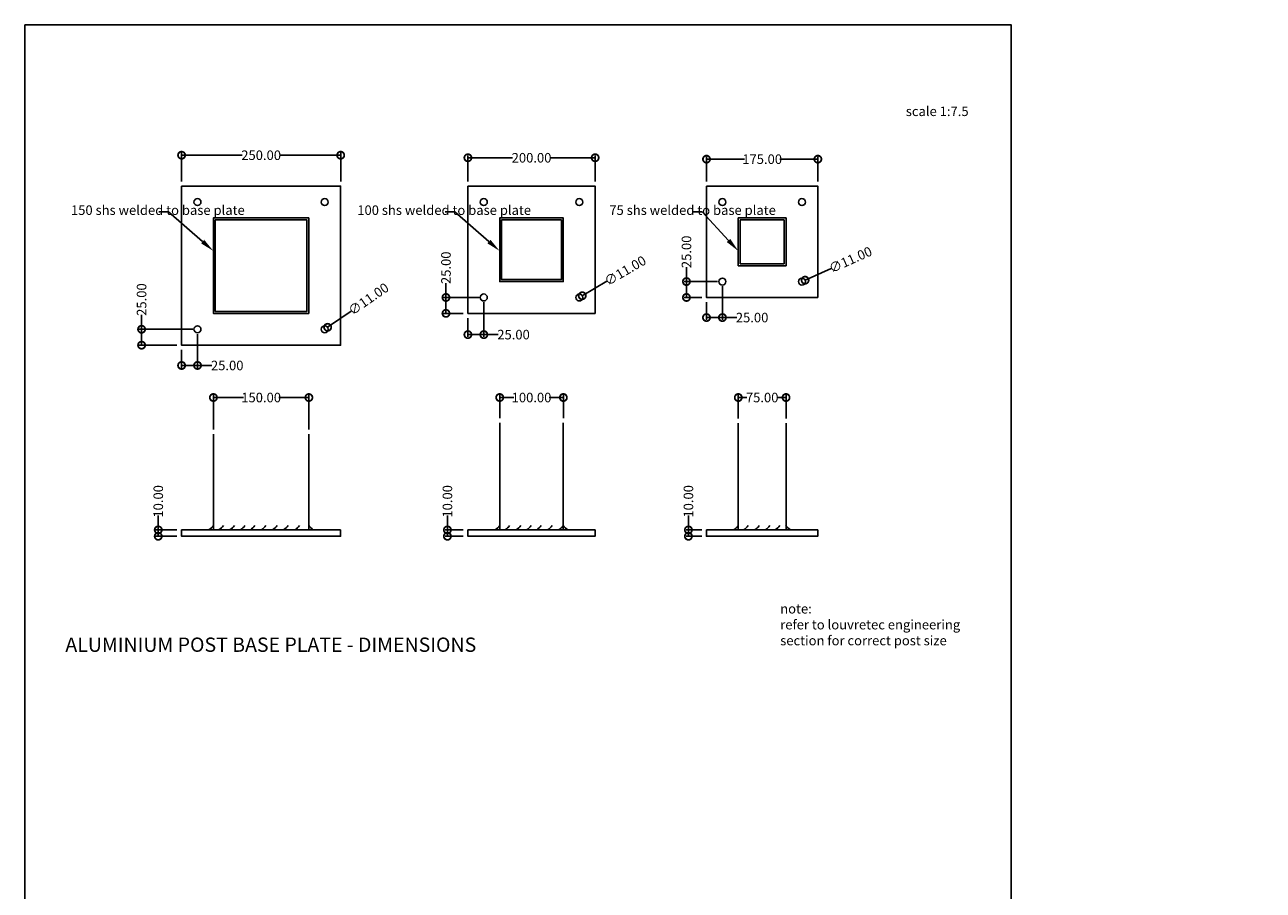
# Model space of a CAD drawing. Units: millimetres. Extents: x 25362 to 51389, y -3662 to 3304.
# Drawn here: x 31743 to 33689, y 1944 to 3304 of the extents above; entities that cross this region are included whole.
import ezdxf
from ezdxf import colors
from ezdxf.entities.mleader import LeaderData, LeaderLine
from ezdxf.math import Vec2, Vec3

# ---------------------------------------------------------------- set-up
doc = ezdxf.new("R2010")
doc.units = ezdxf.units.MM
doc.header["$MEASUREMENT"] = 0
for name, color, linetype in [('Annotation', 7, 'Continuous'), ('Dimensions', 7, 'Continuous'), ('Scale', 7, 'Continuous')]:
    doc.layers.add(name, color=color, linetype=linetype)
doc.styles.get("Standard").update_dxf_attribs({"font": 'GIL_____.TTF', "height": 2})
doc.dimstyles.get("Standard").update_dxf_attribs({"dimtxt": 2, "dimasz": 3, "dimexe": 0.5, "dimexo": 1, "dimgap": 0.09, "dimtad": 0, "dimzin": 0, "dimdsep": 46, "dimtxsty": 'Standard', "dimblk": 'DOTSMALL', "dimcen": 0.09, "dimclrd": 256, "dimclre": 256, "dimclrt": 256, "dimadec": 0, "dimazin": 0, "dimtfac": 1, "dimtofl": 0, "dimtmove": 0, "dimatfit": 3, "dimfxl": 1, "dimtolj": 1, "dimtzin": 0, "dimlwd": -1, "dimarcsym": 0})

# ---------------------------------------------------------------- blocks, each defined once
blk = doc.blocks.new('_DotSmall')
at = {"color": 0, "linetype": 'ByBlock', "const_width": 0.5}
blk.add_lwpolyline([(-0.0625, 0, 1), (0.0625, 0, 1)], format="xyb", close=True, dxfattribs=at)
blk = doc.blocks.new('*D81')
at = {"layer": 'Defpoints', "color": 0, "transparency": 16777216}
for p in [(32239.2, 3099.2), (31989.2, 3050.6), (32239.2, 3050.6)]:
    blk.add_point(p, dxfattribs=at)
at = {"layer": 'Dimensions', "lineweight": -2, "transparency": 16777216}
for p, q in [((31989.2, 3058.1), (31989.2, 3102.9)), ((32239.2, 3058.1), (32239.2, 3102.9))]:
    blk.add_line(p, q, dxfattribs=at)
at = {"layer": 'Dimensions', "transparency": 16777216}
for p, q in [((31989.2, 3099.2), (32084.5, 3099.2)), ((32239.2, 3099.2), (32143.9, 3099.2))]:
    blk.add_line(p, q, dxfattribs=at)
at = {"layer": 'Dimensions', "transparency": 16777216, "xscale": 22.5, "yscale": 22.5, "zscale": 22.5, "rotation": 180}
blk.add_blockref('_DotSmall', (31989.2, 3099.2), dxfattribs=at)
at = {"layer": 'Dimensions', "transparency": 16777216, "xscale": 22.5, "yscale": 22.5, "zscale": 22.5}
blk.add_blockref('_DotSmall', (32239.2, 3099.2), dxfattribs=at)
at = {"layer": 'Dimensions', "transparency": 16777216, "insert": (32114.2, 3099.2), "char_height": 15, "attachment_point": 5}
blk.add_mtext('\\A1;250.00', dxfattribs=at)
blk = doc.blocks.new('*D82')
at = {"layer": 'Defpoints', "color": 0, "transparency": 16777216}
for p in [(32639.2, 3095.2), (32439.2, 3050.6), (32639.2, 3050.6)]:
    blk.add_point(p, dxfattribs=at)
at = {"layer": 'Dimensions', "lineweight": -2, "transparency": 16777216}
for p, q in [((32439.2, 3058.1), (32439.2, 3099)), ((32639.2, 3058.1), (32639.2, 3099))]:
    blk.add_line(p, q, dxfattribs=at)
at = {"layer": 'Dimensions', "transparency": 16777216}
for p, q in [((32439.2, 3095.2), (32509.5, 3095.2)), ((32639.2, 3095.2), (32568.9, 3095.2))]:
    blk.add_line(p, q, dxfattribs=at)
at = {"layer": 'Dimensions', "transparency": 16777216, "xscale": 22.5, "yscale": 22.5, "zscale": 22.5, "rotation": 180}
blk.add_blockref('_DotSmall', (32439.2, 3095.2), dxfattribs=at)
at = {"layer": 'Dimensions', "transparency": 16777216, "xscale": 22.5, "yscale": 22.5, "zscale": 22.5}
blk.add_blockref('_DotSmall', (32639.2, 3095.2), dxfattribs=at)
at = {"layer": 'Dimensions', "transparency": 16777216, "insert": (32539.2, 3095.2), "char_height": 15, "attachment_point": 5}
blk.add_mtext('\\A1;200.00', dxfattribs=at)
blk = doc.blocks.new('*D83')
at = {"layer": 'Defpoints', "color": 0, "transparency": 16777216}
for p in [(32989.2, 3093), (32814.2, 3050.6), (32989.2, 3050.6)]:
    blk.add_point(p, dxfattribs=at)
at = {"layer": 'Dimensions', "lineweight": -2, "transparency": 16777216}
for p, q in [((32814.2, 3058.1), (32814.2, 3096.8)), ((32989.2, 3058.1), (32989.2, 3096.8))]:
    blk.add_line(p, q, dxfattribs=at)
at = {"layer": 'Dimensions', "transparency": 16777216}
for p, q in [((32814.2, 3093), (32873.8, 3093)), ((32989.2, 3093), (32929.5, 3093))]:
    blk.add_line(p, q, dxfattribs=at)
at = {"layer": 'Dimensions', "transparency": 16777216, "xscale": 22.5, "yscale": 22.5, "zscale": 22.5, "rotation": 180}
blk.add_blockref('_DotSmall', (32814.2, 3093), dxfattribs=at)
at = {"layer": 'Dimensions', "transparency": 16777216, "xscale": 22.5, "yscale": 22.5, "zscale": 22.5}
blk.add_blockref('_DotSmall', (32989.2, 3093), dxfattribs=at)
at = {"layer": 'Dimensions', "transparency": 16777216, "insert": (32901.7, 3093), "char_height": 15, "attachment_point": 5}
blk.add_mtext('\\A1;175.00', dxfattribs=at)
blk = doc.blocks.new('*D84')
at = {"layer": 'Defpoints', "color": 0, "transparency": 16777216}
for p in [(32189.2, 2718.3), (32039.2, 2660.6), (32189.2, 2660.6)]:
    blk.add_point(p, dxfattribs=at)
at = {"layer": 'Dimensions', "lineweight": -2, "transparency": 16777216}
for p, q in [((32039.2, 2668.1), (32039.2, 2722)), ((32189.2, 2668.1), (32189.2, 2722))]:
    blk.add_line(p, q, dxfattribs=at)
at = {"layer": 'Dimensions', "transparency": 16777216}
for p, q in [((32039.2, 2718.3), (32086.3, 2718.3)), ((32189.2, 2718.3), (32142, 2718.3))]:
    blk.add_line(p, q, dxfattribs=at)
at = {"layer": 'Dimensions', "transparency": 16777216, "xscale": 22.5, "yscale": 22.5, "zscale": 22.5, "rotation": 180}
blk.add_blockref('_DotSmall', (32039.2, 2718.3), dxfattribs=at)
at = {"layer": 'Dimensions', "transparency": 16777216, "xscale": 22.5, "yscale": 22.5, "zscale": 22.5}
blk.add_blockref('_DotSmall', (32189.2, 2718.3), dxfattribs=at)
at = {"layer": 'Dimensions', "transparency": 16777216, "insert": (32114.2, 2718.3), "char_height": 15, "attachment_point": 5}
blk.add_mtext('\\A1;150.00', dxfattribs=at)
blk = doc.blocks.new('*D85')
at = {"layer": 'Defpoints', "color": 0, "transparency": 16777216}
for p in [(32589.2, 2718.3), (32489.2, 2678.5), (32589.2, 2678.5)]:
    blk.add_point(p, dxfattribs=at)
at = {"layer": 'Dimensions', "lineweight": -2, "transparency": 16777216}
for p, q in [((32489.2, 2686), (32489.2, 2722)), ((32589.2, 2686), (32589.2, 2722))]:
    blk.add_line(p, q, dxfattribs=at)
at = {"layer": 'Dimensions', "transparency": 16777216}
for p, q in [((32489.2, 2718.3), (32511.3, 2718.3)), ((32589.2, 2718.3), (32567, 2718.3))]:
    blk.add_line(p, q, dxfattribs=at)
at = {"layer": 'Dimensions', "transparency": 16777216, "xscale": 22.5, "yscale": 22.5, "zscale": 22.5, "rotation": 180}
blk.add_blockref('_DotSmall', (32489.2, 2718.3), dxfattribs=at)
at = {"layer": 'Dimensions', "transparency": 16777216, "xscale": 22.5, "yscale": 22.5, "zscale": 22.5}
blk.add_blockref('_DotSmall', (32589.2, 2718.3), dxfattribs=at)
at = {"layer": 'Dimensions', "transparency": 16777216, "insert": (32539.2, 2718.3), "char_height": 15, "attachment_point": 5}
blk.add_mtext('\\A1;100.00', dxfattribs=at)
blk = doc.blocks.new('*D86')
at = {"layer": 'Defpoints', "color": 0, "transparency": 16777216}
for p in [(32939.2, 2718.3), (32864.2, 2677.9), (32939.2, 2677.9)]:
    blk.add_point(p, dxfattribs=at)
at = {"layer": 'Dimensions', "lineweight": -2, "transparency": 16777216}
for p, q in [((32864.2, 2685.4), (32864.2, 2722)), ((32939.2, 2685.4), (32939.2, 2722))]:
    blk.add_line(p, q, dxfattribs=at)
at = {"layer": 'Dimensions', "transparency": 16777216}
for p, q in [((32864.2, 2718.3), (32877.6, 2718.3)), ((32939.2, 2718.3), (32925.7, 2718.3))]:
    blk.add_line(p, q, dxfattribs=at)
at = {"layer": 'Dimensions', "transparency": 16777216, "xscale": 22.5, "yscale": 22.5, "zscale": 22.5, "rotation": 180}
blk.add_blockref('_DotSmall', (32864.2, 2718.3), dxfattribs=at)
at = {"layer": 'Dimensions', "transparency": 16777216, "xscale": 22.5, "yscale": 22.5, "zscale": 22.5}
blk.add_blockref('_DotSmall', (32939.2, 2718.3), dxfattribs=at)
at = {"layer": 'Dimensions', "transparency": 16777216, "insert": (32901.7, 2718.3), "char_height": 15, "attachment_point": 5}
blk.add_mtext('\\A1;75.00', dxfattribs=at)
blk = doc.blocks.new('*D87')
at = {"layer": 'Defpoints', "color": 0, "transparency": 16777216}
for p in [(31926.3, 2825.6), (32014.2, 2825.6), (31989.2, 2800.6)]:
    blk.add_point(p, dxfattribs=at)
at = {"layer": 'Dimensions', "transparency": 16777216}
for p, q in [((31926.3, 2825.6), (31926.3, 2848.1)), ((31926.3, 2800.6), (31926.3, 2825.6))]:
    blk.add_line(p, q, dxfattribs=at)
at = {"layer": 'Dimensions', "lineweight": -2, "transparency": 16777216}
for p, q in [((32006.7, 2825.6), (31922.6, 2825.6)), ((31981.7, 2800.6), (31922.6, 2800.6))]:
    blk.add_line(p, q, dxfattribs=at)
at = {"layer": 'Dimensions', "transparency": 16777216, "xscale": 22.5, "yscale": 22.5, "zscale": 22.5}
for p, rotation in [((31926.3, 2825.6), 90), ((31926.3, 2800.6), 270)]:
    blk.add_blockref('_DotSmall', p, dxfattribs=dict(at, rotation=rotation))
at = {"layer": 'Dimensions', "transparency": 16777216, "insert": (31926.3, 2872.3), "char_height": 15, "attachment_point": 5, "rotation": 90}
blk.add_mtext('\\A1;25.00', dxfattribs=at)
blk = doc.blocks.new('*D88')
at = {"layer": 'Defpoints', "color": 0, "transparency": 16777216}
for p in [(32014.2, 2825.6), (31989.2, 2800.6), (32014.2, 2768.7)]:
    blk.add_point(p, dxfattribs=at)
at = {"layer": 'Dimensions', "lineweight": -2, "transparency": 16777216}
for p, q in [((32014.2, 2818.1), (32014.2, 2764.9)), ((31989.2, 2793.1), (31989.2, 2764.9))]:
    blk.add_line(p, q, dxfattribs=at)
at = {"layer": 'Dimensions', "transparency": 16777216}
for p, q in [((31989.2, 2768.7), (32014.2, 2768.7)), ((32014.2, 2768.7), (32036.7, 2768.7))]:
    blk.add_line(p, q, dxfattribs=at)
at = {"layer": 'Dimensions', "transparency": 16777216, "xscale": 22.5, "yscale": 22.5, "zscale": 22.5, "rotation": 180}
blk.add_blockref('_DotSmall', (31989.2, 2768.7), dxfattribs=at)
at = {"layer": 'Dimensions', "transparency": 16777216, "xscale": 22.5, "yscale": 22.5, "zscale": 22.5}
blk.add_blockref('_DotSmall', (32014.2, 2768.7), dxfattribs=at)
at = {"layer": 'Dimensions', "transparency": 16777216, "insert": (32060.9, 2768.7), "char_height": 15, "attachment_point": 5}
blk.add_mtext('\\A1;25.00', dxfattribs=at)
blk = doc.blocks.new('*D89')
at = {"layer": 'Defpoints', "color": 0, "transparency": 16777216}
for p in [(31952.5, 2510.2), (31989.2, 2510.2), (31989.2, 2500.2)]:
    blk.add_point(p, dxfattribs=at)
at = {"layer": 'Dimensions', "transparency": 16777216}
for p, q in [((31952.5, 2510.2), (31952.5, 2532.7)), ((31952.5, 2500.2), (31952.5, 2510.2))]:
    blk.add_line(p, q, dxfattribs=at)
at = {"layer": 'Dimensions', "lineweight": -2, "transparency": 16777216}
for p, q in [((31981.7, 2510.2), (31948.8, 2510.2)), ((31981.7, 2500.2), (31948.8, 2500.2))]:
    blk.add_line(p, q, dxfattribs=at)
at = {"layer": 'Dimensions', "transparency": 16777216, "xscale": 22.5, "yscale": 22.5, "zscale": 22.5}
for p, rotation in [((31952.5, 2510.2), 90), ((31952.5, 2500.2), 270)]:
    blk.add_blockref('_DotSmall', p, dxfattribs=dict(at, rotation=rotation))
at = {"layer": 'Dimensions', "transparency": 16777216, "insert": (31952.5, 2555.1), "char_height": 15, "attachment_point": 5, "rotation": 90}
blk.add_mtext('\\A1;10.00', dxfattribs=at)
blk = doc.blocks.new('*D90')
at = {"layer": 'Defpoints', "color": 0, "transparency": 16777216}
for p in [(32218.7, 2828.7), (32209.6, 2822.4)]:
    blk.add_point(p, dxfattribs=at)
at = {"layer": 'Dimensions', "transparency": 16777216}
blk.add_line((32255.7, 2854.3), (32218.7, 2828.7), dxfattribs=at)
at = {"layer": 'Dimensions', "lineweight": -2, "transparency": 16777216}
for p, q in [((32213.5, 2825.6), (32214.8, 2825.6)), ((32214.2, 2824.9), (32214.2, 2826.3))]:
    blk.add_line(p, q, dxfattribs=at)
at = {"layer": 'Dimensions', "transparency": 16777216, "xscale": 22.5, "yscale": 22.5, "zscale": 22.5, "rotation": 214.7112293489971}
blk.add_blockref('_DotSmall', (32218.7, 2828.7), dxfattribs=at)
at = {"layer": 'Dimensions', "transparency": 16777216, "insert": (32282.9, 2873.2), "char_height": 15, "attachment_point": 5, "rotation": 34.7112}
blk.add_mtext('\\A1;∅11.00', dxfattribs=at)
blk = doc.blocks.new('*D91')
at = {"layer": 'Defpoints', "color": 0, "transparency": 16777216}
for p in [(32407, 2510.2), (32439.2, 2510.2), (32439.2, 2500.2)]:
    blk.add_point(p, dxfattribs=at)
at = {"layer": 'Dimensions', "transparency": 16777216}
for p, q in [((32407, 2510.2), (32407, 2532.7)), ((32407, 2500.2), (32407, 2510.2))]:
    blk.add_line(p, q, dxfattribs=at)
at = {"layer": 'Dimensions', "lineweight": -2, "transparency": 16777216}
for p, q in [((32431.7, 2510.2), (32403.2, 2510.2)), ((32431.7, 2500.2), (32403.2, 2500.2))]:
    blk.add_line(p, q, dxfattribs=at)
at = {"layer": 'Dimensions', "transparency": 16777216, "xscale": 22.5, "yscale": 22.5, "zscale": 22.5}
for p, rotation in [((32407, 2510.2), 90), ((32407, 2500.2), 270)]:
    blk.add_blockref('_DotSmall', p, dxfattribs=dict(at, rotation=rotation))
at = {"layer": 'Dimensions', "transparency": 16777216, "insert": (32407, 2555.1), "char_height": 15, "attachment_point": 5, "rotation": 90}
blk.add_mtext('\\A1;10.00', dxfattribs=at)
blk = doc.blocks.new('*D92')
at = {"layer": 'Defpoints', "color": 0, "transparency": 16777216}
for p in [(32785.8, 2510.2), (32814.2, 2510.2), (32814.2, 2500.2)]:
    blk.add_point(p, dxfattribs=at)
at = {"layer": 'Dimensions', "transparency": 16777216}
for p, q in [((32785.8, 2510.2), (32785.8, 2532.7)), ((32785.8, 2500.2), (32785.8, 2510.2))]:
    blk.add_line(p, q, dxfattribs=at)
at = {"layer": 'Dimensions', "lineweight": -2, "transparency": 16777216}
for p, q in [((32806.7, 2510.2), (32782.1, 2510.2)), ((32806.7, 2500.2), (32782.1, 2500.2))]:
    blk.add_line(p, q, dxfattribs=at)
at = {"layer": 'Dimensions', "transparency": 16777216, "xscale": 22.5, "yscale": 22.5, "zscale": 22.5}
for p, rotation in [((32785.8, 2510.2), 90), ((32785.8, 2500.2), 270)]:
    blk.add_blockref('_DotSmall', p, dxfattribs=dict(at, rotation=rotation))
at = {"layer": 'Dimensions', "transparency": 16777216, "insert": (32785.8, 2555.1), "char_height": 15, "attachment_point": 5, "rotation": 90}
blk.add_mtext('\\A1;10.00', dxfattribs=at)
blk = doc.blocks.new('*D93')
at = {"layer": 'Defpoints', "color": 0, "transparency": 16777216}
for p in [(32404.7, 2875.6), (32464.2, 2875.6), (32439.2, 2850.6)]:
    blk.add_point(p, dxfattribs=at)
at = {"layer": 'Dimensions', "transparency": 16777216}
for p, q in [((32404.7, 2875.6), (32404.7, 2898.1)), ((32404.7, 2850.6), (32404.7, 2875.6))]:
    blk.add_line(p, q, dxfattribs=at)
at = {"layer": 'Dimensions', "lineweight": -2, "transparency": 16777216}
for p, q in [((32456.7, 2875.6), (32400.9, 2875.6)), ((32431.7, 2850.6), (32400.9, 2850.6))]:
    blk.add_line(p, q, dxfattribs=at)
at = {"layer": 'Dimensions', "transparency": 16777216, "xscale": 22.5, "yscale": 22.5, "zscale": 22.5}
for p, rotation in [((32404.7, 2875.6), 90), ((32404.7, 2850.6), 270)]:
    blk.add_blockref('_DotSmall', p, dxfattribs=dict(at, rotation=rotation))
at = {"layer": 'Dimensions', "transparency": 16777216, "insert": (32404.7, 2922.3), "char_height": 15, "attachment_point": 5, "rotation": 90}
blk.add_mtext('\\A1;25.00', dxfattribs=at)
blk = doc.blocks.new('*D94')
at = {"layer": 'Defpoints', "color": 0, "transparency": 16777216}
for p in [(32464.2, 2875.6), (32439.2, 2850.6), (32464.2, 2817.2)]:
    blk.add_point(p, dxfattribs=at)
at = {"layer": 'Dimensions', "lineweight": -2, "transparency": 16777216}
for p, q in [((32464.2, 2868.1), (32464.2, 2813.5)), ((32439.2, 2843.1), (32439.2, 2813.5))]:
    blk.add_line(p, q, dxfattribs=at)
at = {"layer": 'Dimensions', "transparency": 16777216}
for p, q in [((32439.2, 2817.2), (32464.2, 2817.2)), ((32464.2, 2817.2), (32486.7, 2817.2))]:
    blk.add_line(p, q, dxfattribs=at)
at = {"layer": 'Dimensions', "transparency": 16777216, "xscale": 22.5, "yscale": 22.5, "zscale": 22.5, "rotation": 180}
blk.add_blockref('_DotSmall', (32439.2, 2817.2), dxfattribs=at)
at = {"layer": 'Dimensions', "transparency": 16777216, "xscale": 22.5, "yscale": 22.5, "zscale": 22.5}
blk.add_blockref('_DotSmall', (32464.2, 2817.2), dxfattribs=at)
at = {"layer": 'Dimensions', "transparency": 16777216, "insert": (32510.9, 2817.2), "char_height": 15, "attachment_point": 5}
blk.add_mtext('\\A1;25.00', dxfattribs=at)
blk = doc.blocks.new('*D95')
at = {"layer": 'Defpoints', "color": 0, "transparency": 16777216}
for p in [(32782.7, 2900.6), (32839.2, 2900.6), (32814.2, 2875.6)]:
    blk.add_point(p, dxfattribs=at)
at = {"layer": 'Dimensions', "transparency": 16777216}
for p, q in [((32782.7, 2900.6), (32782.7, 2923.1)), ((32782.7, 2875.6), (32782.7, 2900.6))]:
    blk.add_line(p, q, dxfattribs=at)
at = {"layer": 'Dimensions', "lineweight": -2, "transparency": 16777216}
for p, q in [((32831.7, 2900.6), (32778.9, 2900.6)), ((32806.7, 2875.6), (32778.9, 2875.6))]:
    blk.add_line(p, q, dxfattribs=at)
at = {"layer": 'Dimensions', "transparency": 16777216, "xscale": 22.5, "yscale": 22.5, "zscale": 22.5}
for p, rotation in [((32782.7, 2900.6), 90), ((32782.7, 2875.6), 270)]:
    blk.add_blockref('_DotSmall', p, dxfattribs=dict(at, rotation=rotation))
at = {"layer": 'Dimensions', "transparency": 16777216, "insert": (32782.7, 2947.3), "char_height": 15, "attachment_point": 5, "rotation": 90}
blk.add_mtext('\\A1;25.00', dxfattribs=at)
blk = doc.blocks.new('*D96')
at = {"layer": 'Defpoints', "color": 0, "transparency": 16777216}
for p in [(32839.2, 2900.6), (32814.2, 2875.6), (32839.2, 2844)]:
    blk.add_point(p, dxfattribs=at)
at = {"layer": 'Dimensions', "lineweight": -2, "transparency": 16777216}
for p, q in [((32839.2, 2893.1), (32839.2, 2840.2)), ((32814.2, 2868.1), (32814.2, 2840.2))]:
    blk.add_line(p, q, dxfattribs=at)
at = {"layer": 'Dimensions', "transparency": 16777216}
for p, q in [((32814.2, 2844), (32839.2, 2844)), ((32839.2, 2844), (32861.7, 2844))]:
    blk.add_line(p, q, dxfattribs=at)
at = {"layer": 'Dimensions', "transparency": 16777216, "xscale": 22.5, "yscale": 22.5, "zscale": 22.5, "rotation": 180}
blk.add_blockref('_DotSmall', (32814.2, 2844), dxfattribs=at)
at = {"layer": 'Dimensions', "transparency": 16777216, "xscale": 22.5, "yscale": 22.5, "zscale": 22.5}
blk.add_blockref('_DotSmall', (32839.2, 2844), dxfattribs=at)
at = {"layer": 'Dimensions', "transparency": 16777216, "insert": (32885.9, 2844), "char_height": 15, "attachment_point": 5}
blk.add_mtext('\\A1;25.00', dxfattribs=at)
blk = doc.blocks.new('*D97')
at = {"layer": 'Defpoints', "color": 0, "transparency": 16777216}
for p in [(32609.4, 2872.8), (32618.9, 2878.3)]:
    blk.add_point(p, dxfattribs=at)
at = {"layer": 'Dimensions', "transparency": 16777216}
blk.add_line((32657.8, 2901), (32618.9, 2878.3), dxfattribs=at)
at = {"layer": 'Dimensions', "lineweight": -2, "transparency": 16777216}
for p, q in [((32613.5, 2875.6), (32614.8, 2875.6)), ((32614.2, 2874.9), (32614.2, 2876.3))]:
    blk.add_line(p, q, dxfattribs=at)
at = {"layer": 'Dimensions', "transparency": 16777216, "xscale": 22.5, "yscale": 22.5, "zscale": 22.5, "rotation": 210.2629843441781}
blk.add_blockref('_DotSmall', (32618.9, 2878.3), dxfattribs=at)
at = {"layer": 'Dimensions', "transparency": 16777216, "insert": (32686.4, 2917.7), "char_height": 15, "attachment_point": 5, "rotation": 30.263}
blk.add_mtext('\\A1;∅11.00', dxfattribs=at)
blk = doc.blocks.new('*D98')
at = {"layer": 'Defpoints', "color": 0, "transparency": 16777216}
for p in [(32969.2, 2902.8), (32959.1, 2898.3)]:
    blk.add_point(p, dxfattribs=at)
at = {"layer": 'Dimensions', "transparency": 16777216}
blk.add_line((33010.2, 2921.3), (32969.2, 2902.8), dxfattribs=at)
at = {"layer": 'Dimensions', "lineweight": -2, "transparency": 16777216}
for p, q in [((32963.5, 2900.6), (32964.8, 2900.6)), ((32964.2, 2899.9), (32964.2, 2901.3))]:
    blk.add_line(p, q, dxfattribs=at)
at = {"layer": 'Dimensions', "transparency": 16777216, "xscale": 22.5, "yscale": 22.5, "zscale": 22.5, "rotation": 204.219794100175}
blk.add_blockref('_DotSmall', (32969.2, 2902.8), dxfattribs=at)
at = {"layer": 'Dimensions', "transparency": 16777216, "insert": (33040.4, 2934.9), "char_height": 15, "attachment_point": 5, "rotation": 24.2198}
blk.add_mtext('\\A1;∅11.00', dxfattribs=at)

msp = doc.modelspace()

# ---------------------------------------------------------------- linework, layer by layer
for points in [[(31989.157, 3050.577), (32239.157, 3050.577), (32239.157, 2800.577), (31989.157, 2800.577), (31989.157, 3050.577)], [(32439.157, 3050.577), (32439.157, 2850.577), (32639.157, 2850.577), (32639.157, 3050.577), (32439.157, 3050.577)], [(32814.157, 3050.577), (32989.157, 3050.577), (32989.157, 2875.577), (32814.157, 2875.577), (32814.157, 3050.577)], [(32114.157, 3000.577), (32189.157, 3000.577), (32189.157, 2850.577), (32039.157, 2850.577), (32039.157, 3000.577), (32114.157, 3000.577)], [(32539.157, 3000.577), (32589.157, 3000.577), (32589.157, 2900.577), (32489.157, 2900.577), (32489.157, 3000.577), (32539.157, 3000.577)], [(32901.657, 3000.577), (32939.157, 3000.577), (32939.157, 2925.577), (32864.157, 2925.577), (32864.157, 3000.577), (32901.657, 3000.577)], [(32489.157, 2678.5), (32489.157, 2510.183), (32589.157, 2510.183), (32589.157, 2678.5)], [(32901.657, 2510.183), (32864.157, 2510.183), (32864.157, 2677.854)], [(32901.657, 2510.183), (32939.157, 2510.183), (32939.157, 2677.854)], [(32114.157, 2510.183), (32039.157, 2510.183), (32039.157, 2660.622)], [(32114.157, 2510.183), (32189.157, 2510.183), (32189.157, 2660.622)], [(32239.157, 2510.183), (32239.157, 2500.183), (31989.157, 2500.183), (31989.157, 2510.183), (32239.157, 2510.183)], [(32439.157, 2510.183), (32639.157, 2510.183), (32639.157, 2500.183), (32439.157, 2500.183), (32439.157, 2510.183)], [(32814.157, 2510.183), (32814.157, 2500.183), (32989.157, 2500.183), (32989.157, 2510.183), (32814.157, 2510.183)]]:
    msp.add_lwpolyline(points)
for points in [[(32114.157, 2997.577), (32186.157, 2997.577), (32186.157, 2853.577), (32042.157, 2853.577), (32042.157, 2997.577)], [(32539.157, 2997.577), (32586.157, 2997.577), (32586.157, 2903.577), (32492.157, 2903.577), (32492.157, 2997.577)], [(32901.657, 2997.577), (32936.157, 2997.577), (32936.157, 2928.577), (32867.157, 2928.577), (32867.157, 2997.577)]]:
    msp.add_lwpolyline(points, close=True)
for centre in [(32014.157, 3025.577), (32214.157, 3025.577), (32464.157, 3025.577), (32614.157, 3025.577), (32839.157, 3025.577), (32964.157, 3025.577), (32839.157, 2900.577), (32964.157, 2900.577), (32464.157, 2875.577), (32614.157, 2875.577), (32014.157, 2825.577), (32214.157, 2825.577)]:
    msp.add_circle(centre, 5.5)
for centre, start, end in [((32018.883, 2530.456), 303.213722, 326.786278), ((32034.518, 2530.456), 303.213722, 326.786278), ((32051.889, 2530.456), 303.213722, 326.786278), ((32068.491, 2530.456), 303.213722, 326.786278), ((32083.994, 2530.456), 303.213722, 326.786278), ((32101.365, 2530.456), 303.213722, 326.786278), ((32118.893, 2530.456), 303.213722, 326.786278), ((32136.154, 2530.456), 303.213722, 326.786278), ((32154.186, 2530.456), 303.213722, 326.786278), ((32209.43, 2530.456), 213.213722, 236.786278), ((32468.883, 2530.456), 303.213722, 326.786278), ((32484.518, 2530.456), 303.213722, 326.786278), ((32501.889, 2530.456), 303.213722, 326.786278), ((32518.491, 2530.456), 303.213722, 326.786278), ((32533.994, 2530.456), 303.213722, 326.786278), ((32551.365, 2530.456), 303.213722, 326.786278), ((32568.893, 2530.456), 303.213722, 326.786278), ((32609.44, 2530.456), 213.213722, 236.786278), ((32843.883, 2530.456), 303.213722, 326.786278), ((32859.518, 2530.456), 303.213722, 326.786278), ((32876.889, 2530.456), 303.213722, 326.786278), ((32893.491, 2530.456), 303.213722, 326.786278), ((32908.994, 2530.456), 303.213722, 326.786278), ((32959.43, 2530.456), 213.213722, 236.786278)]:
    msp.add_arc(centre, 24.232, start, end)
at = {"layer": 'Defpoints'}
msp.add_lwpolyline([(31742.684, 3304.268), (33292.982, 3304.268), (33292.982, 567.396), (31742.684, 567.396)], close=True, dxfattribs=at)

# ---------------------------------------------------------------- texts
at = {"insert": (31806.487, 2341.032), "char_height": 22.5, "attachment_point": 1}
msp.add_mtext_dynamic_manual_height_columns('ALUMINIUM POST BASE PLATE - DIMENSIONS', width=752.67781, gutter_width=75, heights=[0], dxfattribs=at)
at = {"layer": 'Annotation', "insert": (32930.054, 2393.795), "char_height": 15, "attachment_point": 1}
msp.add_mtext_dynamic_manual_height_columns('note:\\Prefer to louvretec engineering\\Psection for correct post size', width=453.3654, gutter_width=75, heights=[0], dxfattribs=at)
at = {"layer": 'Scale', "insert": (33127.456, 3175.762), "char_height": 15, "attachment_point": 1}
msp.add_mtext_dynamic_manual_height_columns('scale 1:7.5', width=157.15784, gutter_width=75, heights=[0], dxfattribs=at)

# ---------------------------------------------------------------- dimensions: what is measured, and where the dimension line sits
at = {"layer": 'Dimensions'}
for base, p1, p2, picture, middle in [((32239.157, 3099.186), (31989.157, 3050.577), (32239.157, 3050.577), '*D81', (32114.157, 3099.186)), ((32639.157, 3095.225), (32439.157, 3050.577), (32639.157, 3050.577), '*D82', (32539.157, 3095.225)), ((32989.157, 3093.048), (32814.157, 3050.577), (32989.157, 3050.577), '*D83', (32901.657, 3093.048)), ((32839.157, 2843.976), (32814.157, 2875.577), (32839.157, 2900.577), '*D96', (32885.894, 2843.976)), ((32464.157, 2817.239), (32439.157, 2850.577), (32464.157, 2875.577), '*D94', (32510.894, 2817.239)), ((32014.157, 2768.684), (31989.157, 2800.577), (32014.157, 2825.577), '*D88', (32060.894, 2768.684))]:
    dim = msp.add_linear_dim(base=base, p1=p1, p2=p2, dimstyle='Standard', dxfattribs=at)
    dim.commit()
    dim.dimension.update_dxf_attribs({"geometry": picture, "text_midpoint": middle})
for base, p1, p2, picture, middle in [((32782.676, 2900.577), (32814.157, 2875.577), (32839.157, 2900.577), '*D95', (32782.676, 2947.314)), ((32404.675, 2875.577), (32439.157, 2850.577), (32464.157, 2875.577), '*D93', (32404.675, 2922.314)), ((31926.342, 2825.577), (31989.157, 2800.577), (32014.157, 2825.577), '*D87', (31926.342, 2872.314)), ((31952.513, 2510.183), (31989.157, 2500.183), (31989.157, 2510.183), '*D89', (31952.513, 2555.084)), ((32406.961, 2510.183), (32439.157, 2500.183), (32439.157, 2510.183), '*D91', (32406.961, 2555.084)), ((32785.809, 2510.183), (32814.157, 2500.183), (32814.157, 2510.183), '*D92', (32785.809, 2555.084))]:
    dim = msp.add_linear_dim(base=base, p1=p1, p2=p2, angle=90, dimstyle='Standard', dxfattribs=at)
    dim.commit()
    dim.dimension.update_dxf_attribs({"geometry": picture, "text_midpoint": middle})
for p1, p2, picture, middle in [((32609.406, 2872.805), (32618.907, 2878.349), '*D97', (32686.372, 2917.713)), ((32959.141, 2898.321), (32969.172, 2902.833), '*D98', (33040.406, 2934.876)), ((32209.635, 2822.445), (32218.678, 2828.709), '*D90', (32282.886, 2873.187))]:
    dim = msp.add_diameter_dim_2p(p1=p1, p2=p2, dimstyle='Standard', dxfattribs=at)
    dim.commit()
    dim.dimension.update_dxf_attribs({"geometry": picture, "text_midpoint": middle})
for base, p1, p2, picture, middle in [((32189.157, 2718.281), (32039.157, 2660.622), (32189.157, 2660.622), '*D84', (32114.157, 2718.281)), ((32589.157, 2718.281), (32489.157, 2678.5), (32589.157, 2678.5), '*D85', (32539.157, 2718.281)), ((32939.157, 2718.281), (32864.157, 2677.854), (32939.157, 2677.854), '*D86', (32901.657, 2718.281))]:
    dim = msp.add_linear_dim(base=base, p1=p1, p2=p2, dimstyle='Standard', dxfattribs=at)
    dim.commit()
    dim.dimension.update_dxf_attribs({"geometry": picture, "text_midpoint": middle, "dimtype": 160})

# ---------------------------------------------------------------- leaders
ml = msp.add_multileader_mtext('Standard', dxfattribs=at)
ml.set_content('150 shs welded to base plate', color=256)
ml.set_leader_properties(color=256, linetype='ByLayer', lineweight=-1)
ml.build(insert=Vec2(0, 0))
ml.multileader.update_dxf_attribs({"dogleg_length": 2, "arrow_head_size": 22.5, "scale": 7.5})
ctx = ml.context
ctx.base_point, ctx.scale, ctx.char_height, ctx.arrow_head_size, ctx.landing_gap_size, ctx.plane_origin = Vec3(31807.81, 3010.331), 7.5, 15, 22.5, 7.5, Vec3(32039.157, 2948.656)
notes = []
notes.append((ctx, [(0, (1, 1, 0), (31968.592, 3010.331), (-1, 0), 15, [(0, [(32039.157, 2948.656)], 0, [])])]))
ctx.mtext.insert, ctx.mtext.width, ctx.mtext.flow_direction = Vec3(31815.31, 3020.335), 137.03987, 5
ml = msp.add_multileader_mtext('Standard', dxfattribs=at)
ml.set_content('100 shs welded to base plate', color=256)
ml.set_leader_properties(color=256, linetype='ByLayer', lineweight=-1)
ml.build(insert=Vec2(0, 0))
ml.multileader.update_dxf_attribs({"dogleg_length": 2, "arrow_head_size": 22.5, "scale": 7.5})
ctx = ml.context
ctx.base_point, ctx.scale, ctx.char_height, ctx.arrow_head_size, ctx.landing_gap_size, ctx.plane_origin = Vec3(32257.81, 3010.331), 7.5, 15, 22.5, 7.5, Vec3(32489.157, 2948.656)
notes.append((ctx, [(0, (1, 1, 0), (32418.592, 3010.331), (-1, 0), 15, [(0, [(32489.157, 2948.656)], 0, [])])]))
ctx.mtext.insert, ctx.mtext.width, ctx.mtext.flow_direction = Vec3(32265.31, 3020.335), 137.03987, 5
ml = msp.add_multileader_mtext('Standard', dxfattribs=at)
ml.set_content('75 shs welded to base plate', color=256)
ml.set_leader_properties(color=256, linetype='ByLayer', lineweight=-1)
ml.build(insert=Vec2(0, 0))
ml.multileader.update_dxf_attribs({"dogleg_length": 2, "arrow_head_size": 22.5, "scale": 7.5})
ctx = ml.context
ctx.base_point, ctx.scale, ctx.char_height, ctx.arrow_head_size, ctx.landing_gap_size, ctx.plane_origin = Vec3(32653.951, 3010.331), 7.5, 15, 22.5, 7.5, Vec3(32864.157, 2948.656)
notes.append((ctx, [(0, (1, 1, 0), (32807.153, 3010.331), (-1, 0), 15, [(0, [(32864.157, 2948.656)], 0, [])])]))
ctx.mtext.insert, ctx.mtext.width, ctx.mtext.flow_direction = Vec3(32661.451, 3020.335), 137.03987, 5
for ctx, leaders in notes:
    for number, flags, end, landing, length, lines in leaders:
        leader = LeaderData()
        leader.index, (leader.has_last_leader_line, leader.has_dogleg_vector, leader.attachment_direction) = number, flags
        leader.last_leader_point, leader.dogleg_vector, leader.dogleg_length = Vec3(end), Vec3(landing), length
        for number, points, colour, breaks in lines:
            line = LeaderLine()
            line.index, line.vertices, line.color, line.breaks = number, Vec3.list(points), colors.encode_raw_color(colour), breaks
            leader.lines.append(line)
        ctx.leaders.append(leader)

doc.saveas('drawing.dxf')
